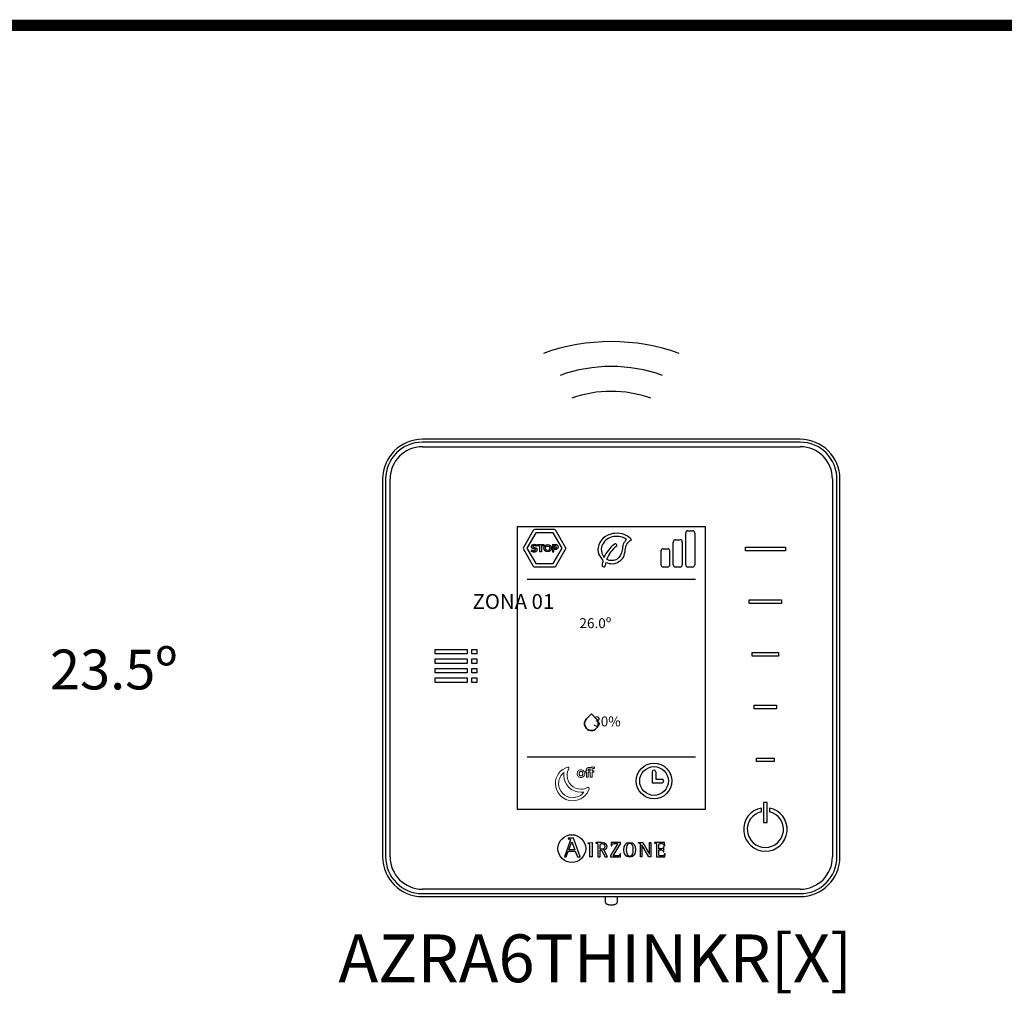
# Model space of a CAD drawing. Units: millimetres. Extents: x 342 to 5090, y 126 to 1438.
# Drawn here: x 944 to 1142, y 529 to 725 of the extents above; entities that cross this region are included whole.
import ezdxf

# ---------------------------------------------------------------- set-up
doc = ezdxf.new("R2010")
doc.units = ezdxf.units.MM
doc.layers.add('AIRZONE CABLE', color=7, linetype='Continuous')
doc.layers.add('AIRZONE HARDWARE', color=7, linetype='Continuous')
doc.styles.get("Standard").update_dxf_attribs({"font": 'arial.ttf'})

msp = doc.modelspace()

# ---------------------------------------------------------------- linework, layer by layer
at = {"layer": 'AIRZONE CABLE', "color": 7, "linetype": 'ByBlock', "lineweight": -2, "const_width": 2.25}
msp.add_lwpolyline([(828.66, 723.45), (1216.76, 723.45), (1216.76, 723.45), (1216.76, 723.45), (1216.76, 723.45)], dxfattribs=at)
at = {"layer": 'AIRZONE HARDWARE', "linetype": 'Continuous'}
for p, q in [((1064.51, 640.2), (1024.76, 640.2)), ((1100.76, 640.2), (1064.51, 640.2)), ((1100.76, 639.59), (1024.76, 639.59)), ((1024.76, 638.7), (1100.76, 638.7)), ((1016.76, 632.2), (1016.76, 556.2)), ((1017.36, 632.2), (1017.36, 556.2)), ((1018.26, 556.2), (1018.26, 632.2)), ((1107.26, 632.2), (1107.26, 556.2)), ((1108.16, 556.2), (1108.16, 632.2)), ((1108.76, 556.2), (1108.76, 632.2)), ((1043.86, 565.75), (1043.86, 622.65)), ((1043.86, 622.65), (1081.66, 622.65)), ((1081.66, 622.65), (1081.66, 565.75)), ((1089.74, 618.5), (1097.78, 618.5)), ((1089.74, 617.77), (1089.74, 618.5)), ((1097.78, 618.5), (1097.78, 617.77)), ((1097.78, 617.77), (1089.74, 617.77)), ((1090.53, 607.89), (1096.99, 607.89)), ((1090.53, 607.16), (1090.53, 607.89)), ((1096.99, 607.16), (1090.53, 607.16)), ((1096.99, 607.89), (1096.99, 607.16)), ((1027.3, 597.02), (1027.3, 597.92)), ((1027.3, 597.92), (1033.76, 597.92)), ((1033.76, 597.02), (1027.3, 597.02)), ((1033.76, 597.92), (1033.76, 597.02)), ((1034.73, 597.02), (1034.73, 597.92)), ((1034.73, 597.92), (1035.71, 597.92)), ((1035.71, 597.02), (1034.73, 597.02)), ((1035.71, 597.92), (1035.71, 597.02)), ((1091.09, 597.29), (1096.43, 597.29)), ((1091.09, 596.56), (1091.09, 597.29)), ((1096.43, 596.56), (1091.09, 596.56)), ((1096.43, 597.29), (1096.43, 596.56)), ((1027.3, 595.11), (1027.3, 596.01)), ((1027.3, 596.01), (1033.76, 596.01)), ((1033.76, 595.11), (1027.3, 595.11)), ((1033.76, 596.01), (1033.76, 595.11)), ((1034.73, 595.11), (1034.73, 596.01)), ((1034.73, 596.01), (1035.71, 596.01)), ((1035.71, 595.11), (1034.73, 595.11)), ((1035.71, 596.01), (1035.71, 595.11)), ((1027.3, 593.2), (1027.3, 594.1)), ((1027.3, 594.1), (1033.76, 594.1)), ((1033.76, 593.2), (1027.3, 593.2)), ((1033.76, 594.1), (1033.76, 593.2)), ((1034.73, 593.2), (1034.73, 594.1)), ((1034.73, 594.1), (1035.71, 594.1)), ((1035.71, 593.2), (1034.73, 593.2)), ((1035.71, 594.1), (1035.71, 593.2)), ((1027.3, 591.29), (1027.3, 592.19)), ((1027.3, 592.19), (1033.76, 592.19)), ((1033.76, 591.29), (1027.3, 591.29)), ((1033.76, 592.19), (1033.76, 591.29)), ((1034.73, 591.29), (1034.73, 592.19)), ((1034.73, 592.19), (1035.71, 592.19)), ((1035.71, 591.29), (1034.73, 591.29)), ((1035.71, 592.19), (1035.71, 591.29)), ((1091.51, 586.69), (1096.01, 586.69)), ((1091.51, 585.96), (1091.51, 586.69)), ((1096.01, 586.69), (1096.01, 585.96)), ((1096.01, 585.96), (1091.51, 585.96)), ((1092, 576.08), (1095.52, 576.08)), ((1092, 575.35), (1092, 576.08)), ((1095.52, 575.35), (1092, 575.35)), ((1095.52, 576.08), (1095.52, 575.35)), ((1094.12, 567.16), (1093.39, 567.16)), ((1093.39, 567.16), (1093.39, 563.1)), ((1094.12, 563.1), (1094.12, 567.16)), ((1081.66, 565.75), (1043.86, 565.75)), ((1092.95, 565.26), (1092.95, 566.02)), ((1094.57, 566.02), (1094.57, 565.26)), ((1093.39, 563.1), (1094.12, 563.1)), ((1054.44, 559.23), (1053.33, 556.19)), ((1054.11, 559.94), (1054.11, 559.82)), ((1055.15, 559.94), (1054.11, 559.94)), ((1054.19, 557.61), (1054.79, 559.24)), ((1054.79, 559.24), (1055.42, 557.61)), ((1056.51, 556.19), (1055.15, 559.94)), ((1058.11, 559.02), (1058.9, 559.11)), ((1058.11, 558.91), (1058.11, 559.02)), ((1058.9, 559.11), (1058.9, 556.2)), ((1059.65, 559.06), (1059.65, 558.97)), ((1064.06, 558.86), (1062.63, 556.45)), ((1062.74, 559.06), (1062.72, 558.45)), ((1064.58, 559.06), (1062.74, 559.06)), ((1063.14, 556.4), (1064.58, 558.84)), ((1064.58, 558.84), (1064.58, 559.06)), ((1068.21, 558.97), (1068.21, 559.06)), ((1068.21, 559.06), (1069.11, 559.06)), ((1069.11, 559.06), (1070.45, 556.75)), ((1070.46, 556.75), (1070.46, 559.06)), ((1070.46, 559.06), (1070.72, 559.06)), ((1070.72, 559.06), (1070.72, 556.2)), ((1071.45, 559.06), (1071.45, 558.97)), ((1073.49, 559.06), (1071.45, 559.06)), ((1073.5, 558.44), (1073.49, 559.06)), ((1053.68, 556.19), (1054.1, 557.35)), ((1054.1, 557.35), (1055.52, 557.35)), ((1055.42, 557.61), (1054.19, 557.61)), ((1055.52, 557.35), (1055.93, 556.19)), ((1060.53, 557.72), (1060.53, 558.48)), ((1060.53, 556.2), (1060.53, 557.52)), ((1060.53, 557.52), (1060.79, 557.52)), ((1060.79, 557.52), (1061.54, 556.2)), ((1062.03, 556.2), (1061.25, 557.6)), ((1062.72, 558.45), (1062.84, 558.45)), ((1064.63, 556.82), (1064.52, 556.82)), ((1064.62, 556.2), (1064.63, 556.82)), ((1068.63, 556.2), (1068.63, 558.52)), ((1068.91, 558.62), (1068.9, 558.62)), ((1068.9, 558.62), (1068.9, 556.2)), ((1070.31, 556.2), (1068.91, 558.62)), ((1070.45, 556.75), (1070.46, 556.75)), ((1073.3, 558.12), (1073.18, 558.12)), ((1073.18, 557.23), (1073.3, 557.23)), ((1073.3, 557.23), (1073.3, 558.12)), ((1073.38, 558.44), (1073.5, 558.44)), ((1073.57, 556.82), (1073.44, 556.82)), ((1073.55, 556.2), (1073.57, 556.82)), ((1053.33, 556.19), (1053.68, 556.19)), ((1055.93, 556.19), (1056.51, 556.19)), ((1058.9, 556.2), (1058.43, 556.2)), ((1060.06, 556.2), (1060.53, 556.2)), ((1061.54, 556.2), (1062.03, 556.2)), ((1062.63, 556.45), (1062.63, 556.2)), ((1062.63, 556.2), (1064.62, 556.2)), ((1068.9, 556.2), (1068.63, 556.2)), ((1070.72, 556.2), (1070.31, 556.2)), ((1071.85, 556.2), (1073.55, 556.2)), ((1100.76, 549.7), (1024.76, 549.7)), ((1024.76, 548.8), (1100.76, 548.8)), ((1024.76, 548.2), (1073.43, 548.2)), ((1061.5, 548.21), (1061.5, 547.24)), ((1064, 547.24), (1064, 548.21)), ((1073.43, 548.2), (1100.76, 548.2))]:
    msp.add_line(p, q, dxfattribs=at)
at = {"layer": 'AIRZONE HARDWARE'}
for p, q in [((1051.31, 622.04), (1047.36, 622.04)), ((1047.06, 621.87), (1045.09, 618.45)), ((1047.57, 621.34), (1045.8, 618.28)), ((1051.1, 621.34), (1047.57, 621.34)), ((1052.87, 618.28), (1051.1, 621.34)), ((1053.58, 618.45), (1051.61, 621.87)), ((1077.73, 614.95), (1077.73, 621.33)), ((1078.18, 621.78), (1079.09, 621.78)), ((1079.54, 621.33), (1079.54, 614.95)), ((1045.09, 618.1), (1047.06, 614.69)), ((1045.8, 618.28), (1047.57, 615.22)), ((1047.91, 618.78), (1047.91, 619.04)), ((1047.91, 619.04), (1049.18, 619.04)), ((1048.4, 618.78), (1047.91, 618.78)), ((1048.4, 617.52), (1048.4, 618.78)), ((1049.18, 618.78), (1048.69, 618.78)), ((1048.69, 618.78), (1048.69, 617.52)), ((1049.18, 619.04), (1049.18, 618.78)), ((1050.92, 619.04), (1050.92, 617.52)), ((1051.1, 615.22), (1052.87, 618.28)), ((1051.22, 618.78), (1051.55, 618.78)), ((1051.56, 618.29), (1051.22, 618.29)), ((1051.61, 614.69), (1053.58, 618.1)), ((1073.2, 618.16), (1074.11, 618.16)), ((1075.24, 614.95), (1075.24, 619.52)), ((1075.69, 619.97), (1076.6, 619.97)), ((1077.05, 619.52), (1077.05, 614.95)), ((1048.69, 617.52), (1048.4, 617.52)), ((1050.92, 617.52), (1051.22, 617.52)), ((1051.22, 617.52), (1051.22, 618.03)), ((1072.75, 617.71), (1072.75, 614.95)), ((1074.56, 614.95), (1074.56, 617.71)), ((1047.36, 614.51), (1051.31, 614.51)), ((1047.57, 615.22), (1051.1, 615.22)), ((1074.11, 614.5), (1073.2, 614.5)), ((1076.6, 614.5), (1075.69, 614.5)), ((1079.09, 614.5), (1078.18, 614.5)), ((1045.85, 612.07), (1079.67, 612.07)), ((1045.85, 576.32), (1079.67, 576.32)), ((1071.01, 573.31), (1071.01, 571.11)), ((1071.71, 573.31), (1071.71, 571.81)), ((1071.01, 571.11), (1072.98, 571.11)), ((1071.71, 571.81), (1072.98, 571.81))]:
    msp.add_line(p, q, dxfattribs=at)
for centre, radius in [((1049.95, 618.28), 0.744), ((1049.95, 618.28), 0.443), ((1071.36, 571.46), 3.59), ((1071.36, 571.46), 2.89)]:
    msp.add_circle(centre, radius, dxfattribs=at)
at = {"layer": 'AIRZONE HARDWARE', "linetype": 'Continuous'}
msp.add_circle((1054.82, 557.87), 2.79, dxfattribs=at)
at = {"layer": 'AIRZONE HARDWARE'}
for centre, radius, start, end in [((1062.75, 619.21), 40.62, 70.3553, 109.6447), ((1062.75, 624.21), 30.62, 70.3553, 109.6447), ((1062.75, 626.21), 23.62, 70.3553, 109.6447), ((1047.36, 621.69), 0.35, 89.8815, 150.0857), ((1051.31, 621.69), 0.35, 29.9132, 90.1173), ((1078.18, 621.33), 0.453, 90, 181.99), ((1079.09, 621.33), 0.453, 358.01, 90), ((1045.39, 618.28), 0.35, 149.912, 210.1161), ((1051.5, 618.54), 0.253, 283.7783, 79.116), ((1053.28, 618.28), 0.35, 329.8827, 30.0868), ((1067.41, 613.84), 6.64, 127.3361, 156.902), ((1066.84, 614.29), 5.3, 125.5616, 160.6807), ((1063.57, 618.86), 0.317, 305.5377, 125.5885), ((1073.2, 617.71), 0.453, 90, 181.99), ((1074.11, 617.71), 0.453, 358.01, 90), ((1075.69, 619.52), 0.453, 90, 181.99), ((1076.6, 619.52), 0.453, 358.01, 90), ((1047.36, 614.86), 0.35, 209.9143, 270.1185), ((1051.31, 614.86), 0.35, 269.8827, 330.0868), ((1066.84, 614.27), 5.95, 165.3593, 174.2465), ((1061.24, 614.84), 0.317, 174.1341, 358.5073), ((1064.64, 614.63), 3.09, 165.0791, 176.6414), ((1073.2, 614.95), 0.453, 178.01, 270), ((1074.11, 614.95), 0.453, 270, 1.99), ((1075.69, 614.95), 0.453, 178.01, 270), ((1076.6, 614.95), 0.453, 270, 1.99), ((1078.18, 614.95), 0.453, 178.01, 270), ((1079.09, 614.95), 0.453, 270, 1.99), ((1071.36, 573.31), 0.347, 360, 180), ((1072.98, 571.46), 0.347, 270, 90)]:
    msp.add_arc(centre, radius, start, end, dxfattribs=at)
at = {"layer": 'AIRZONE HARDWARE', "linetype": 'Continuous'}
for centre, radius, start, end in [((1024.76, 632.2), 8, 90, 180), ((1100.76, 632.2), 8, 0, 90), ((1024.76, 632.2), 7.4, 90, 180), ((1024.76, 632.2), 6.5, 90, 180), ((1100.76, 632.2), 7.4, 0, 90), ((1100.76, 632.2), 6.5, 0, 90), ((1093.76, 561.72), 4.38, 100.6437, 79.3563), ((1093.76, 561.72), 3.64, 102.8536, 77.1464), ((1024.76, 556.2), 8, 180, 270), ((1024.76, 556.2), 7.4, 180, 270), ((1024.76, 556.2), 6.5, 180, 270), ((1100.76, 556.2), 8, 270, 0), ((1100.76, 556.2), 7.4, 270, 0), ((1100.76, 556.2), 6.5, 270, 0)]:
    msp.add_arc(centre, radius, start, end, dxfattribs=at)
at = {"layer": 'AIRZONE HARDWARE'}
for points in [[(1066.85, 620.02), (1065.5, 620.97), (1063.45, 621.27), (1061.92, 620.81), (1060.46, 619.4), (1060.11, 617.46), (1061.09, 615.78)], [(1065.85, 620.06), (1064.94, 620.5), (1063.7, 620.65), (1062.27, 620.28), (1061.16, 619.32), (1060.72, 618.13), (1061.3, 616.44)], [(1061.65, 615.42), (1063.04, 615.17), (1065.19, 616.51), (1065.58, 617.91), (1065.88, 619.07), (1066.85, 620.02)]]:
    msp.add_spline(points, degree=3, dxfattribs=at)
for points, knots in [([(1065.85, 620.06), (1065.58, 619.75), (1065.06, 619.12), (1064.99, 617.61), (1064.33, 616.1), (1062.9, 615.71), (1062.14, 615.85), (1061.83, 616.04)], [0, 0, 0, 0, 1.487153, 2.973879, 5.580204, 6.89227, 8.274807, 8.274807, 8.274807, 8.274807]), ([(1046.71, 618.43), (1046.69, 618.47), (1046.68, 618.52), (1046.68, 618.58), (1046.68, 618.65), (1046.7, 618.72), (1046.73, 618.78)], [33, 33, 33, 33, 34, 34, 34, 35, 35, 35, 35]), ([(1047.05, 618.75), (1047.01, 618.72), (1046.99, 618.68), (1046.99, 618.62), (1046.99, 618.59), (1046.99, 618.57), (1047.01, 618.55)], [5, 5, 5, 5, 6, 6, 6, 7, 7, 7, 7]), ([(1047.02, 619.02), (1047.09, 619.05), (1047.16, 619.06), (1047.24, 619.06), (1047.35, 619.06), (1047.44, 619.04), (1047.53, 619.01)], [37, 37, 37, 37, 38, 38, 38, 39, 39, 39, 39]), ([(1047.37, 618.78), (1047.32, 618.79), (1047.28, 618.8), (1047.23, 618.8), (1047.15, 618.8), (1047.09, 618.78), (1047.05, 618.75)], [3, 3, 3, 3, 4, 4, 4, 5, 5, 5, 5]), ([(1047.79, 618.13), (1047.81, 618.08), (1047.82, 618.03), (1047.82, 617.96), (1047.82, 617.87), (1047.81, 617.8), (1047.78, 617.75)], [13, 13, 13, 13, 14, 14, 14, 15, 15, 15, 15]), ([(1052.01, 618.72), (1052.04, 618.66), (1052.05, 618.6), (1052.05, 618.54), (1052.05, 618.47), (1052.04, 618.41), (1052.02, 618.35)], [5, 5, 5, 5, 6, 6, 6, 7, 7, 7, 7]), ([(1047.47, 617.53), (1047.41, 617.51), (1047.33, 617.5), (1047.26, 617.5), (1047.15, 617.5), (1047.03, 617.52), (1046.92, 617.55), (1046.81, 617.59), (1046.71, 617.64), (1046.62, 617.7)], [17, 17, 17, 17, 18, 18, 18, 19, 19, 19, 20, 20, 20, 20]), ([(1047.09, 617.79), (1047.15, 617.78), (1047.21, 617.77), (1047.26, 617.77), (1047.43, 617.77), (1047.51, 617.82), (1047.51, 617.93), (1047.51, 617.96), (1047.5, 617.99), (1047.48, 618.01)], [24, 24, 24, 24, 25, 25, 25, 26, 26, 26, 27, 27, 27, 27])]:
    msp.add_open_spline(points, degree=3, knots=knots, dxfattribs=at)
for points in [[(1046.79, 618.31), (1046.75, 618.35), (1046.73, 618.38), (1046.71, 618.43)], [(1046.73, 618.78), (1046.75, 618.84), (1046.79, 618.89), (1046.84, 618.93)], [(1046.92, 618.23), (1046.87, 618.25), (1046.83, 618.28), (1046.79, 618.31)], [(1046.84, 618.93), (1046.89, 618.97), (1046.95, 619), (1047.02, 619.02)], [(1047.11, 618.16), (1047.04, 618.18), (1046.98, 618.21), (1046.92, 618.23)], [(1047.01, 618.55), (1047.02, 618.52), (1047.05, 618.51), (1047.08, 618.49)], [(1047.08, 618.49), (1047.1, 618.47), (1047.14, 618.46), (1047.18, 618.45)], [(1047.28, 618.12), (1047.23, 618.13), (1047.17, 618.15), (1047.11, 618.16)], [(1047.18, 618.45), (1047.23, 618.43), (1047.28, 618.42), (1047.33, 618.41)], [(1047.4, 618.07), (1047.37, 618.09), (1047.33, 618.1), (1047.28, 618.12)], [(1047.33, 618.41), (1047.41, 618.39), (1047.48, 618.37), (1047.54, 618.34)], [(1047.49, 618.74), (1047.45, 618.75), (1047.41, 618.77), (1047.37, 618.78)], [(1047.48, 618.01), (1047.46, 618.03), (1047.44, 618.05), (1047.4, 618.07)], [(1047.59, 618.69), (1047.56, 618.7), (1047.53, 618.72), (1047.49, 618.74)], [(1047.53, 619.01), (1047.63, 618.97), (1047.7, 618.93), (1047.77, 618.89)], [(1047.54, 618.34), (1047.6, 618.32), (1047.65, 618.29), (1047.69, 618.26)], [(1047.64, 618.65), (1047.63, 618.66), (1047.61, 618.67), (1047.59, 618.69)], [(1047.77, 618.89), (1047.77, 618.89), (1047.64, 618.65), (1047.64, 618.65)], [(1047.69, 618.26), (1047.74, 618.22), (1047.77, 618.18), (1047.79, 618.13)], [(1050.92, 619.04), (1050.92, 619.04), (1051.57, 619.04), (1051.57, 619.04)], [(1051.22, 618.78), (1051.22, 618.78), (1051.22, 618.29), (1051.22, 618.29)], [(1051.57, 619.04), (1051.64, 619.04), (1051.7, 619.03), (1051.76, 619)], [(1051.77, 618.07), (1051.71, 618.05), (1051.65, 618.03), (1051.58, 618.03)], [(1051.76, 619), (1051.82, 618.97), (1051.87, 618.93), (1051.91, 618.88)], [(1051.92, 618.19), (1051.88, 618.14), (1051.83, 618.1), (1051.77, 618.07)], [(1051.91, 618.88), (1051.96, 618.84), (1051.99, 618.78), (1052.01, 618.72)], [(1052.02, 618.35), (1051.99, 618.29), (1051.96, 618.24), (1051.92, 618.19)], [(1046.62, 617.7), (1046.62, 617.7), (1046.75, 617.96), (1046.75, 617.96)], [(1046.75, 617.96), (1046.76, 617.94), (1046.79, 617.93), (1046.82, 617.91)], [(1046.82, 617.91), (1046.85, 617.88), (1046.89, 617.86), (1046.94, 617.84)], [(1046.94, 617.84), (1046.99, 617.82), (1047.04, 617.8), (1047.09, 617.79)], [(1047.65, 617.61), (1047.6, 617.57), (1047.54, 617.54), (1047.47, 617.53)], [(1047.78, 617.75), (1047.75, 617.69), (1047.71, 617.64), (1047.65, 617.61)], [(1051.58, 618.03), (1051.58, 618.03), (1051.22, 618.03), (1051.22, 618.03)]]:
    msp.add_open_spline(points, degree=3, dxfattribs=at)
at = {"layer": 'AIRZONE HARDWARE', "lineweight": 35}
msp.add_open_spline([(1059.74, 582.01), (1059.2, 581.47), (1058.33, 581.47), (1057.79, 582.01), (1057.24, 582.55), (1057.24, 583.43), (1057.79, 583.97), (1057.79, 583.97), (1058.76, 584.95), (1058.76, 584.95), (1058.76, 584.95), (1059.74, 583.97), (1059.74, 583.97), (1060.28, 583.43), (1060.28, 582.55), (1059.74, 582.01)], degree=3, knots=[0, 0, 0, 0, 1, 1, 1, 2, 2, 2, 3, 3, 3, 4, 4, 4, 5, 5, 5, 5], dxfattribs=at)
at = {"layer": 'AIRZONE HARDWARE', "lineweight": 0}
for points, knots in [([(1053.97, 574.25), (1052.55, 573.81), (1051.52, 572.49), (1051.52, 570.94), (1051.52, 569.02), (1053.08, 567.46), (1054.99, 567.46), (1056.55, 567.46), (1057.87, 568.5), (1058.3, 569.91)], [8, 8, 8, 8, 9, 9, 9, 10, 10, 10, 11, 11, 11, 11]), ([(1054.99, 568.1), (1053.43, 568.1), (1052.16, 569.37), (1052.16, 570.94), (1052.16, 571.85), (1052.59, 572.68), (1053.29, 573.2)], [0, 0, 0, 0, 1, 1, 1, 2, 2, 2, 2]), ([(1053.29, 573.2), (1053.25, 573), (1053.23, 572.8), (1053.23, 572.59), (1053.23, 570.71), (1054.76, 569.18), (1056.65, 569.18), (1056.85, 569.18), (1057.05, 569.2), (1057.25, 569.23)], [2, 2, 2, 2, 3, 3, 3, 4, 4, 4, 5, 5, 5, 5]), ([(1058, 570.16), (1057.6, 569.94), (1057.14, 569.81), (1056.65, 569.81), (1055.11, 569.81), (1053.87, 571.06), (1053.87, 572.59), (1053.87, 573.08), (1054, 573.54), (1054.22, 573.94)], [2, 2, 2, 2, 3, 3, 3, 4, 4, 4, 5, 5, 5, 5]), ([(1054.2, 574.18), (1054.16, 574.23), (1054.1, 574.26), (1054.03, 574.26), (1054.01, 574.26), (1053.99, 574.26), (1053.97, 574.25)], [6, 6, 6, 6, 7, 7, 7, 8, 8, 8, 8]), ([(1058.23, 570.14), (1058.2, 570.18), (1058.15, 570.19), (1058.1, 570.19), (1058.06, 570.19), (1058.03, 570.18), (1058, 570.16)], [0, 0, 0, 0, 1, 1, 1, 2, 2, 2, 2])]:
    msp.add_open_spline(points, degree=3, knots=knots, dxfattribs=at)
for points in [[(1054.22, 573.94), (1054.26, 574.02), (1054.25, 574.11), (1054.2, 574.18)], [(1057.25, 569.23), (1056.73, 568.53), (1055.9, 568.1), (1054.99, 568.1)], [(1058.3, 569.91), (1058.33, 570), (1058.3, 570.09), (1058.23, 570.14)]]:
    msp.add_open_spline(points, degree=3, dxfattribs=at)
at = {"layer": 'AIRZONE HARDWARE', "lineweight": 9}
for points, knots in [([(1055.93, 573.23), (1055.89, 573.13), (1055.87, 573.04), (1055.87, 572.93), (1055.87, 572.83), (1055.89, 572.74), (1055.93, 572.65)], [5, 5, 5, 5, 6, 6, 6, 7, 7, 7, 7]), ([(1056.3, 572.76), (1056.28, 572.81), (1056.27, 572.87), (1056.27, 572.93), (1056.27, 573), (1056.28, 573.06), (1056.3, 573.11)], [6, 6, 6, 6, 7, 7, 7, 8, 8, 8, 8]), ([(1056.99, 573.63), (1056.89, 573.68), (1056.78, 573.7), (1056.66, 573.7), (1056.54, 573.7), (1056.43, 573.68), (1056.33, 573.63)], [1, 1, 1, 1, 2, 2, 2, 3, 3, 3, 3]), ([(1056.51, 573.34), (1056.55, 573.37), (1056.6, 573.38), (1056.66, 573.38), (1056.72, 573.38), (1056.77, 573.37), (1056.82, 573.34)], [10, 10, 10, 10, 11, 11, 11, 12, 12, 12, 12]), ([(1056.82, 572.53), (1056.77, 572.51), (1056.72, 572.49), (1056.66, 572.49), (1056.6, 572.49), (1056.55, 572.51), (1056.51, 572.53)], [2, 2, 2, 2, 3, 3, 3, 4, 4, 4, 4]), ([(1057.02, 573.11), (1057.04, 573.06), (1057.05, 573), (1057.05, 572.94), (1057.05, 572.87), (1057.04, 572.81), (1057.02, 572.76)], [14, 14, 14, 14, 15, 15, 15, 16, 16, 16, 16]), ([(1057.39, 572.65), (1057.43, 572.74), (1057.45, 572.83), (1057.45, 572.93), (1057.45, 573.04), (1057.43, 573.13), (1057.39, 573.23)], [13, 13, 13, 13, 14, 14, 14, 15, 15, 15, 15]), ([(1058.44, 574.15), (1058.38, 574.17), (1058.32, 574.17), (1058.25, 574.17), (1058.17, 574.17), (1058.1, 574.16), (1058.04, 574.13)], [3, 3, 3, 3, 4, 4, 4, 5, 5, 5, 5]), ([(1058.23, 573.83), (1058.26, 573.85), (1058.29, 573.86), (1058.33, 573.86), (1058.36, 573.86), (1058.39, 573.85), (1058.42, 573.85)], [9, 9, 9, 9, 10, 10, 10, 11, 11, 11, 11]), ([(1058.93, 573.88), (1058.97, 573.93), (1059.02, 573.96), (1059.1, 573.96), (1059.15, 573.96), (1059.19, 573.95), (1059.22, 573.94)], [24, 24, 24, 24, 25, 25, 25, 26, 26, 26, 26]), ([(1056.33, 572.24), (1056.43, 572.2), (1056.54, 572.18), (1056.66, 572.18), (1056.78, 572.18), (1056.89, 572.2), (1056.99, 572.24)], [9, 9, 9, 9, 10, 10, 10, 11, 11, 11, 11])]:
    msp.add_open_spline(points, degree=3, knots=knots, dxfattribs=at)
for points in [[(1056.08, 573.47), (1056.01, 573.4), (1055.96, 573.32), (1055.93, 573.23)], [(1055.93, 572.65), (1055.96, 572.55), (1056.01, 572.47), (1056.08, 572.4)], [(1056.33, 573.63), (1056.23, 573.59), (1056.15, 573.54), (1056.08, 573.47)], [(1056.3, 573.11), (1056.32, 573.17), (1056.35, 573.21), (1056.38, 573.25)], [(1056.38, 572.62), (1056.35, 572.66), (1056.32, 572.7), (1056.3, 572.76)], [(1056.38, 573.25), (1056.42, 573.29), (1056.46, 573.32), (1056.51, 573.34)], [(1056.51, 572.53), (1056.46, 572.55), (1056.42, 572.58), (1056.38, 572.62)], [(1056.82, 573.34), (1056.86, 573.32), (1056.9, 573.29), (1056.94, 573.25)], [(1056.94, 572.62), (1056.9, 572.58), (1056.86, 572.55), (1056.82, 572.53)], [(1056.94, 573.25), (1056.98, 573.21), (1057, 573.17), (1057.02, 573.11)], [(1057.02, 572.76), (1057, 572.7), (1056.98, 572.66), (1056.94, 572.62)], [(1057.24, 573.47), (1057.17, 573.54), (1057.09, 573.59), (1056.99, 573.63)], [(1057.39, 573.23), (1057.36, 573.32), (1057.3, 573.4), (1057.24, 573.47)], [(1057.24, 572.4), (1057.3, 572.47), (1057.36, 572.55), (1057.39, 572.65)], [(1057.74, 573.5), (1057.74, 573.5), (1057.55, 573.5), (1057.55, 573.5)], [(1057.55, 573.5), (1057.55, 573.5), (1057.55, 573.21), (1057.55, 573.21)], [(1057.55, 573.21), (1057.55, 573.21), (1057.74, 573.21), (1057.74, 573.21)], [(1057.78, 573.82), (1057.75, 573.75), (1057.74, 573.67), (1057.74, 573.59)], [(1057.74, 573.59), (1057.74, 573.59), (1057.74, 573.5), (1057.74, 573.5)], [(1057.74, 573.21), (1057.74, 573.21), (1057.74, 572.2), (1057.74, 572.2)], [(1057.87, 574.01), (1057.83, 573.95), (1057.8, 573.89), (1057.78, 573.82)], [(1058.04, 574.13), (1057.97, 574.1), (1057.92, 574.06), (1057.87, 574.01)], [(1058.13, 573.6), (1058.13, 573.63), (1058.13, 573.66), (1058.14, 573.69)], [(1058.13, 573.5), (1058.13, 573.5), (1058.13, 573.6), (1058.13, 573.6)], [(1058.49, 573.5), (1058.49, 573.5), (1058.13, 573.5), (1058.13, 573.5)], [(1058.13, 572.2), (1058.13, 572.2), (1058.13, 573.21), (1058.13, 573.21)], [(1058.13, 573.21), (1058.13, 573.21), (1058.49, 573.21), (1058.49, 573.21)], [(1058.14, 573.69), (1058.14, 573.73), (1058.16, 573.75), (1058.17, 573.78)], [(1058.17, 573.78), (1058.19, 573.8), (1058.21, 573.82), (1058.23, 573.83)], [(1058.42, 573.85), (1058.46, 573.84), (1058.49, 573.83), (1058.52, 573.82)], [(1058.62, 574.09), (1058.57, 574.12), (1058.51, 574.14), (1058.44, 574.15)], [(1058.5, 573.73), (1058.5, 573.71), (1058.5, 573.7), (1058.49, 573.68)], [(1058.49, 573.68), (1058.49, 573.66), (1058.49, 573.65), (1058.49, 573.65)], [(1058.49, 573.65), (1058.49, 573.65), (1058.49, 573.5), (1058.49, 573.5)], [(1058.49, 573.21), (1058.49, 573.21), (1058.49, 572.2), (1058.49, 572.2)], [(1058.51, 573.78), (1058.5, 573.77), (1058.5, 573.75), (1058.5, 573.73)], [(1058.52, 573.82), (1058.52, 573.81), (1058.51, 573.8), (1058.51, 573.78)], [(1058.79, 574.23), (1058.72, 574.19), (1058.67, 574.15), (1058.62, 574.09)], [(1059.03, 574.28), (1058.93, 574.28), (1058.85, 574.26), (1058.79, 574.23)], [(1058.88, 573.7), (1058.88, 573.77), (1058.9, 573.83), (1058.93, 573.88)], [(1058.88, 573.5), (1058.88, 573.5), (1058.88, 573.7), (1058.88, 573.7)], [(1059.27, 573.5), (1059.27, 573.5), (1058.88, 573.5), (1058.88, 573.5)], [(1058.88, 572.2), (1058.88, 572.2), (1058.88, 573.21), (1058.88, 573.21)], [(1058.88, 573.21), (1058.88, 573.21), (1059.27, 573.21), (1059.27, 573.21)], [(1059.22, 574.25), (1059.16, 574.27), (1059.1, 574.28), (1059.03, 574.28)], [(1059.39, 574.19), (1059.34, 574.21), (1059.28, 574.23), (1059.22, 574.25)], [(1059.22, 573.94), (1059.25, 573.93), (1059.28, 573.92), (1059.31, 573.91)], [(1059.27, 573.21), (1059.27, 573.21), (1059.27, 573.5), (1059.27, 573.5)], [(1059.31, 573.91), (1059.31, 573.91), (1059.39, 574.19), (1059.39, 574.19)], [(1056.08, 572.4), (1056.15, 572.33), (1056.23, 572.28), (1056.33, 572.24)], [(1056.99, 572.24), (1057.09, 572.28), (1057.17, 572.33), (1057.24, 572.4)], [(1057.74, 572.2), (1057.74, 572.2), (1058.13, 572.2), (1058.13, 572.2)], [(1058.49, 572.2), (1058.49, 572.2), (1058.88, 572.2), (1058.88, 572.2)]]:
    msp.add_open_spline(points, degree=3, dxfattribs=at)
at = {"layer": 'AIRZONE HARDWARE', "linetype": 'Continuous'}
for points, knots in [([(1054.11, 559.82), (1054.33, 559.79), (1054.54, 559.78), (1054.54, 559.56), (1054.54, 559.52), (1054.47, 559.32), (1054.44, 559.23)], [0, 0, 0, 0, 0.5, 0.5, 0.5, 1, 1, 1, 1]), ([(1058.43, 556.2), (1058.43, 556.43), (1058.43, 558.3), (1058.43, 558.5), (1058.43, 558.83), (1058.42, 558.86), (1058.11, 558.91)], [0, 0, 0, 0, 0.5, 0.5, 0.5, 1, 1, 1, 1]), ([(1061.25, 557.6), (1061.58, 557.66), (1061.9, 557.82), (1061.9, 558.3), (1061.9, 559.06), (1061.02, 559.06), (1060.7, 559.06), (1060.59, 559.06), (1059.75, 559.06), (1059.65, 559.06)], [0, 0, 0, 0, 0.333333, 0.333333, 0.333333, 0.666667, 0.666667, 0.666667, 1, 1, 1, 1]), ([(1059.65, 558.97), (1060.05, 558.91), (1060.06, 558.91), (1060.06, 558.49), (1060.06, 558.26), (1060.06, 556.41), (1060.06, 556.2)], [0, 0, 0, 0, 0.5, 0.5, 0.5, 1, 1, 1, 1]), ([(1060.53, 558.48), (1060.53, 558.79), (1060.53, 558.86), (1060.81, 558.86), (1061.17, 558.86), (1061.43, 558.74), (1061.43, 558.28), (1061.43, 557.8), (1061.04, 557.72), (1060.77, 557.72), (1060.74, 557.72), (1060.55, 557.72), (1060.53, 557.72)], [0, 0, 0, 0, 0.25, 0.25, 0.25, 0.5, 0.5, 0.5, 0.75, 0.75, 0.75, 1, 1, 1, 1]), ([(1062.84, 558.45), (1062.84, 558.86), (1063.09, 558.86), (1063.34, 558.86), (1063.41, 558.86), (1064, 558.86), (1064.06, 558.86)], [0, 0, 0, 0, 0.5, 0.5, 0.5, 1, 1, 1, 1]), ([(1066.48, 556.15), (1067.36, 556.15), (1067.63, 556.72), (1067.63, 557.62), (1067.63, 558.54), (1067.36, 559.11), (1066.48, 559.11), (1065.56, 559.11), (1065.3, 558.54), (1065.3, 557.62), (1065.3, 556.71), (1065.58, 556.15), (1066.48, 556.15)], [0, 0, 0, 0, 0.25, 0.25, 0.25, 0.5, 0.5, 0.5, 0.75, 0.75, 0.75, 1, 1, 1, 1]), ([(1065.77, 557.62), (1065.77, 558.2), (1065.82, 558.91), (1066.48, 558.91), (1067.13, 558.91), (1067.16, 558.18), (1067.16, 557.62), (1067.16, 557.08), (1067.14, 556.35), (1066.48, 556.35), (1065.83, 556.35), (1065.77, 557.09), (1065.77, 557.62)], [0, 0, 0, 0, 0.25, 0.25, 0.25, 0.5, 0.5, 0.5, 0.75, 0.75, 0.75, 1, 1, 1, 1]), ([(1068.63, 558.52), (1068.63, 558.57), (1068.63, 558.64), (1068.62, 558.75), (1068.6, 558.82), (1068.57, 558.86), (1068.54, 558.88), (1068.51, 558.9), (1068.46, 558.92), (1068.39, 558.93), (1068.3, 558.95), (1068.25, 558.96), (1068.21, 558.97)], [0, 0, 0, 0, 0.193315, 0.309147, 0.427379, 0.489029, 0.521028, 0.572868, 0.643576, 0.750199, 0.849314, 1, 1, 1, 1]), ([(1071.45, 558.97), (1071.84, 558.91), (1071.85, 558.91), (1071.85, 558.49), (1071.85, 558.26), (1071.85, 556.41), (1071.85, 556.2)], [0, 0, 0, 0, 0.5, 0.5, 0.5, 1, 1, 1, 1]), ([(1072.32, 557.8), (1072.32, 557.88), (1072.32, 558.57), (1072.32, 558.64), (1072.32, 558.85), (1072.38, 558.86), (1072.59, 558.86), (1072.62, 558.86), (1072.89, 558.86), (1072.92, 558.86), (1073.2, 558.86), (1073.38, 558.78), (1073.38, 558.44)], [0, 0, 0, 0, 0.25, 0.25, 0.25, 0.5, 0.5, 0.5, 0.75, 0.75, 0.75, 1, 1, 1, 1]), ([(1064.52, 556.82), (1064.52, 556.41), (1064.27, 556.4), (1064.01, 556.4), (1063.93, 556.4), (1063.22, 556.4), (1063.14, 556.4)], [0, 0, 0, 0, 0.5, 0.5, 0.5, 1, 1, 1, 1]), ([(1073.18, 558.12), (1073.16, 557.98), (1073.13, 557.8), (1072.84, 557.8), (1072.78, 557.8), (1072.37, 557.8), (1072.32, 557.8)], [0, 0, 0, 0, 0.5, 0.5, 0.5, 1, 1, 1, 1]), ([(1073.44, 556.82), (1073.42, 556.49), (1073.3, 556.4), (1073.06, 556.4), (1073.01, 556.4), (1072.63, 556.4), (1072.59, 556.4), (1072.38, 556.4), (1072.32, 556.41), (1072.32, 556.65), (1072.32, 556.74), (1072.32, 557.51), (1072.32, 557.6)], [0, 0, 0, 0, 0.25, 0.25, 0.25, 0.5, 0.5, 0.5, 0.75, 0.75, 0.75, 1, 1, 1, 1]), ([(1072.32, 557.6), (1072.37, 557.6), (1072.79, 557.6), (1072.84, 557.6), (1073.09, 557.6), (1073.18, 557.46), (1073.18, 557.23)], [0, 0, 0, 0, 0.5, 0.5, 0.5, 1, 1, 1, 1]), ([(1061.51, 547.24), (1061.51, 547.18), (1061.52, 547.07), (1061.6, 546.92), (1061.7, 546.81), (1061.83, 546.72), (1061.98, 546.65), (1062.18, 546.6), (1062.42, 546.56), (1062.62, 546.55), (1062.73, 546.55), (1062.75, 546.55)], [0, 0, 0, 0, 0.10316, 0.203094, 0.297217, 0.394956, 0.508884, 0.661188, 0.808136, 0.960392, 1, 1, 1, 1]), ([(1062.75, 546.55), (1062.8, 546.55), (1062.93, 546.55), (1063.15, 546.57), (1063.4, 546.61), (1063.59, 546.67), (1063.75, 546.76), (1063.87, 546.87), (1063.96, 547.02), (1064.01, 547.15), (1064, 547.23), (1064, 547.24)], [0, 0, 0, 0, 0.076782, 0.224571, 0.377731, 0.548801, 0.656305, 0.759034, 0.863807, 0.971297, 1, 1, 1, 1])]:
    msp.add_open_spline(points, degree=3, knots=knots, dxfattribs=at)

# ---------------------------------------------------------------- texts
at = {"insert": (1007.88, 540.6), "char_height": 9.6115, "attachment_point": 1}
msp.add_mtext_dynamic_manual_height_columns('AZRA6THINKR[X]', width=64.2912, gutter_width=12.5, heights=[11.17], dxfattribs=at)
at = {"layer": 'AIRZONE HARDWARE', "width": 0.0239, "attachment_point": 1}
for s, insert, char_height in [('\\pi-9.27378;{\\fKalinga|b0|i0|c0|p34;ZONA 01}', (1062.68, 609.06), 3), ('\\pi-3.55949;{\\fKalinga|b0|i0|c0|p34;26.0º}', (1063.47, 604.2), 2), ('\\pi-14.27378;{\\fKalinga|b1|i0|c0|p34;23.5º}', (1064.01, 597.88), 8), ('\\pi-2.74997;{\\fKalinga|b1|i0|c0|p34;30%}', (1064.62, 584.44), 2)]:
    msp.add_mtext(s, dxfattribs=dict(at, insert=insert, char_height=char_height))

doc.saveas('drawing.dxf')
